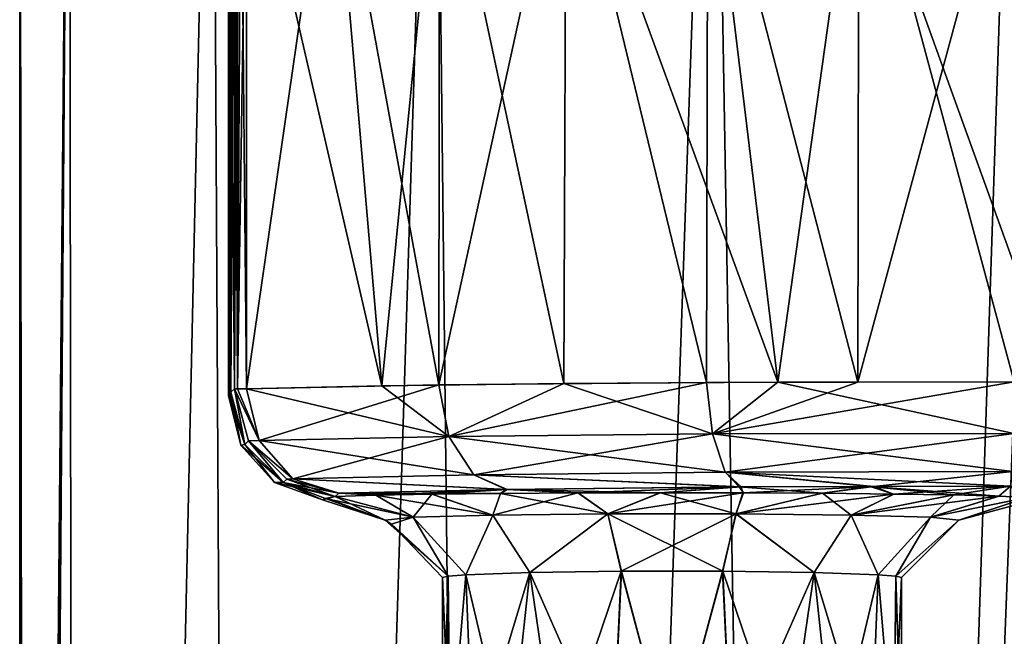
# Model space of a CAD drawing. Units: millimetres. Extents: x -176 to -20, y 534 to 655.
# Drawn here: x -168 to -149, y 631 to 643 of the extents above; entities that cross this region are included whole.
import ezdxf

# ---------------------------------------------------------------- set-up
doc = ezdxf.new("R2010")
doc.units = ezdxf.units.MM
doc.header["$LTSCALE"] = 26.699852
for name, color, linetype in [('109', 7, 'CONTINUOUS'), ('110', 7, 'CONTINUOUS'), ('111', 7, 'CONTINUOUS'), ('120', 7, 'CONTINUOUS'), ('2', 7, 'CONTINUOUS'), ('208', 7, 'CONTINUOUS'), ('212', 7, 'CONTINUOUS'), ('227', 7, 'CONTINUOUS'), ('228', 7, 'CONTINUOUS'), ('232', 7, 'CONTINUOUS'), ('233', 7, 'CONTINUOUS'), ('234', 7, 'CONTINUOUS'), ('235', 7, 'CONTINUOUS'), ('236', 7, 'CONTINUOUS'), ('237', 7, 'CONTINUOUS'), ('241', 7, 'CONTINUOUS'), ('242', 7, 'CONTINUOUS'), ('245', 7, 'CONTINUOUS'), ('246', 7, 'CONTINUOUS'), ('55', 7, 'CONTINUOUS'), ('58', 7, 'CONTINUOUS')]:
    doc.layers.add(name, color=color, linetype=linetype)

msp = doc.modelspace()

# ---------------------------------------------------------------- linework, layer by layer
at = {"layer": '109', "linetype": 'Continuous'}
for points in [[(-162.304, 634.156, -164.345), (-162.236, 634.225, -160.442), (-161.524, 634.181, -162.956), (-162.304, 634.156, -164.345)], [(-161.524, 634.181, -162.956), (-162.236, 634.225, -160.442), (-159.009, 634.295, -156.38), (-161.524, 634.181, -162.956)], [(-160.451, 634.201, -161.78), (-161.524, 634.181, -162.956), (-159.009, 634.295, -156.38), (-160.451, 634.201, -161.78)], [(-159.139, 634.217, -160.876), (-160.451, 634.201, -161.78), (-159.009, 634.295, -156.38), (-159.139, 634.217, -160.876)], [(-157.657, 634.227, -160.293), (-159.139, 634.217, -160.876), (-159.009, 634.295, -156.38), (-157.657, 634.227, -160.293)], [(-154.521, 634.341, -153.77), (-157.657, 634.227, -160.293), (-159.009, 634.295, -156.38), (-154.521, 634.341, -153.77)], [(-156.081, 634.231, -160.059), (-157.657, 634.227, -160.293), (-154.521, 634.341, -153.77), (-156.081, 634.231, -160.059)], [(-154.493, 634.229, -160.188), (-156.081, 634.231, -160.059), (-154.521, 634.341, -153.77), (-154.493, 634.229, -160.188)], [(-151.983, 634.352, -153.132), (-154.493, 634.229, -160.188), (-154.521, 634.341, -153.77), (-151.983, 634.352, -153.132)], [(-152.974, 634.22, -160.674), (-154.493, 634.229, -160.188), (-151.983, 634.352, -153.132), (-152.974, 634.22, -160.674)], [(-151.604, 634.206, -161.49), (-152.974, 634.22, -160.674), (-151.983, 634.352, -153.132), (-151.604, 634.206, -161.49)], [(-149.361, 634.355, -152.977), (-151.604, 634.206, -161.49), (-151.983, 634.352, -153.132), (-149.361, 634.355, -152.977)], [(-150.455, 634.187, -162.595), (-151.604, 634.206, -161.49), (-149.361, 634.355, -152.977), (-150.455, 634.187, -162.595)], [(-149.586, 634.164, -163.932), (-150.455, 634.187, -162.595), (-149.361, 634.355, -152.977), (-149.586, 634.164, -163.932)], [(-149.041, 634.137, -165.43), (-149.586, 634.164, -163.932), (-149.361, 634.355, -152.977), (-149.041, 634.137, -165.43)]]:
    msp.add_3dface(points, dxfattribs=at)
at = {"layer": '110', "linetype": 'Continuous'}
for points in [[(-162.236, 634.225, -173.564), (-162.304, 634.156, -169.661), (-161.523, 634.181, -171.052), (-162.236, 634.225, -173.564)], [(-159.026, 634.295, -177.612), (-162.236, 634.225, -173.564), (-159.133, 634.217, -173.133), (-159.026, 634.295, -177.612)], [(-159.133, 634.217, -173.133), (-162.236, 634.225, -173.564), (-160.447, 634.201, -172.229), (-159.133, 634.217, -173.133)], [(-160.447, 634.201, -172.229), (-162.236, 634.225, -173.564), (-161.523, 634.181, -171.052), (-160.447, 634.201, -172.229)], [(-157.649, 634.227, -173.716), (-159.026, 634.295, -177.612), (-159.133, 634.217, -173.133), (-157.649, 634.227, -173.716)], [(-154.564, 634.341, -180.22), (-159.026, 634.295, -177.612), (-156.071, 634.231, -173.947), (-154.564, 634.341, -180.22)], [(-156.071, 634.231, -173.947), (-159.026, 634.295, -177.612), (-157.649, 634.227, -173.716), (-156.071, 634.231, -173.947)], [(-154.482, 634.229, -173.816), (-154.564, 634.341, -180.22), (-156.071, 634.231, -173.947), (-154.482, 634.229, -173.816)], [(-152.05, 634.352, -180.865), (-154.564, 634.341, -180.22), (-152.965, 634.22, -173.329), (-152.05, 634.352, -180.865)], [(-152.965, 634.22, -173.329), (-154.564, 634.341, -180.22), (-154.482, 634.229, -173.816), (-152.965, 634.22, -173.329)], [(-151.597, 634.206, -172.511), (-152.05, 634.352, -180.865), (-152.965, 634.22, -173.329), (-151.597, 634.206, -172.511)], [(-149.361, 634.355, -181.029), (-152.05, 634.352, -180.865), (-149.582, 634.163, -170.067), (-149.361, 634.355, -181.029)], [(-149.582, 634.163, -170.067), (-152.05, 634.352, -180.865), (-150.449, 634.187, -171.404), (-149.582, 634.163, -170.067)], [(-150.449, 634.187, -171.404), (-152.05, 634.352, -180.865), (-151.597, 634.206, -172.511), (-150.449, 634.187, -171.404)], [(-149.04, 634.137, -168.57), (-149.361, 634.355, -181.029), (-149.582, 634.163, -170.067), (-149.04, 634.137, -168.57)]]:
    msp.add_3dface(points, dxfattribs=at)
at = {"layer": '111', "linetype": 'Continuous'}
for points in [[(-164.005, 636.224, -159.544), (-160.316, 636.295, -154.9), (-163.763, 635.229, -159.654), (-164.005, 636.224, -159.544)], [(-163.763, 635.229, -159.654), (-160.316, 636.295, -154.9), (-160.128, 635.309, -155.083), (-163.763, 635.229, -159.654)], [(-160.316, 636.295, -154.9), (-155.186, 636.341, -151.919), (-160.128, 635.309, -155.083), (-160.316, 636.295, -154.9)], [(-160.128, 635.309, -155.083), (-155.186, 636.341, -151.919), (-155.075, 635.36, -152.153), (-160.128, 635.309, -155.083)], [(-155.186, 636.341, -151.919), (-152.286, 636.352, -151.19), (-155.075, 635.36, -152.153), (-155.186, 636.341, -151.919)], [(-152.286, 636.352, -151.19), (-149.292, 636.355, -151.013), (-155.075, 635.36, -152.153), (-152.286, 636.352, -151.19)], [(-155.075, 635.36, -152.153), (-149.292, 636.355, -151.013), (-149.301, 635.365, -151.275), (-155.075, 635.36, -152.153)], [(-163.763, 635.229, -159.654), (-160.128, 635.309, -155.083), (-159.65, 634.573, -155.624), (-163.763, 635.229, -159.654)], [(-160.128, 635.309, -155.083), (-155.075, 635.36, -152.153), (-159.65, 634.573, -155.624), (-160.128, 635.309, -155.083)], [(-159.65, 634.573, -155.624), (-155.075, 635.36, -152.153), (-154.832, 634.622, -152.83), (-159.65, 634.573, -155.624)], [(-155.075, 635.36, -152.153), (-149.301, 635.365, -151.275), (-154.832, 634.622, -152.83), (-155.075, 635.36, -152.153)], [(-149.327, 634.637, -151.988), (-154.832, 634.622, -152.83), (-149.301, 635.365, -151.275), (-149.327, 634.637, -151.988)], [(-163.116, 634.497, -159.983), (-163.763, 635.229, -159.654), (-159.65, 634.573, -155.624), (-163.116, 634.497, -159.983)], [(-159.009, 634.295, -156.38), (-163.116, 634.497, -159.983), (-159.65, 634.573, -155.624), (-159.009, 634.295, -156.38)], [(-154.521, 634.341, -153.77), (-159.65, 634.573, -155.624), (-154.832, 634.622, -152.83), (-154.521, 634.341, -153.77)], [(-154.521, 634.341, -153.77), (-159.009, 634.295, -156.38), (-159.65, 634.573, -155.624), (-154.521, 634.341, -153.77)], [(-151.983, 634.352, -153.132), (-154.832, 634.622, -152.83), (-149.327, 634.637, -151.988), (-151.983, 634.352, -153.132)], [(-151.983, 634.352, -153.132), (-154.521, 634.341, -153.77), (-154.832, 634.622, -152.83), (-151.983, 634.352, -153.132)], [(-149.361, 634.355, -152.977), (-151.983, 634.352, -153.132), (-149.327, 634.637, -151.988), (-149.361, 634.355, -152.977)], [(-159.009, 634.295, -156.38), (-162.236, 634.225, -160.442), (-163.116, 634.497, -159.983), (-159.009, 634.295, -156.38)]]:
    msp.add_3dface(points, dxfattribs=at)
at = {"layer": '120', "linetype": 'Continuous'}
for points in [[(-161.411, 636.279, -178.064), (-164.005, 636.224, -174.462), (-160.128, 635.309, -178.923), (-161.411, 636.279, -178.064)], [(-157.923, 636.321, -180.817), (-161.411, 636.279, -178.064), (-160.128, 635.309, -178.923), (-157.923, 636.321, -180.817)], [(-157.923, 636.321, -180.817), (-160.128, 635.309, -178.923), (-155.076, 635.36, -181.853), (-157.923, 636.321, -180.817)], [(-153.823, 636.347, -182.502), (-157.923, 636.321, -180.817), (-155.076, 635.36, -181.853), (-153.823, 636.347, -182.502)], [(-149.301, 635.365, -182.731), (-153.823, 636.347, -182.502), (-155.076, 635.36, -181.853), (-149.301, 635.365, -182.731)], [(-149.292, 636.355, -182.993), (-153.823, 636.347, -182.502), (-149.301, 635.365, -182.731), (-149.292, 636.355, -182.993)], [(-164.005, 636.224, -174.462), (-163.763, 635.229, -174.352), (-160.128, 635.309, -178.923), (-164.005, 636.224, -174.462)], [(-163.763, 635.229, -174.352), (-163.116, 634.497, -174.023), (-160.128, 635.309, -178.923), (-163.763, 635.229, -174.352)], [(-163.116, 634.497, -174.023), (-159.65, 634.573, -178.382), (-160.128, 635.309, -178.923), (-163.116, 634.497, -174.023)], [(-160.128, 635.309, -178.923), (-154.832, 634.622, -181.176), (-155.076, 635.36, -181.853), (-160.128, 635.309, -178.923)], [(-159.65, 634.573, -178.382), (-154.832, 634.622, -181.176), (-160.128, 635.309, -178.923), (-159.65, 634.573, -178.382)], [(-149.327, 634.637, -182.018), (-149.301, 635.365, -182.731), (-155.076, 635.36, -181.853), (-149.327, 634.637, -182.018)], [(-154.832, 634.622, -181.176), (-149.327, 634.637, -182.018), (-155.076, 635.36, -181.853), (-154.832, 634.622, -181.176)], [(-163.116, 634.497, -174.023), (-159.026, 634.295, -177.612), (-159.65, 634.573, -178.382), (-163.116, 634.497, -174.023)], [(-159.65, 634.573, -178.382), (-154.564, 634.341, -180.22), (-154.832, 634.622, -181.176), (-159.65, 634.573, -178.382)], [(-159.026, 634.295, -177.612), (-154.564, 634.341, -180.22), (-159.65, 634.573, -178.382), (-159.026, 634.295, -177.612)], [(-149.361, 634.355, -181.029), (-149.327, 634.637, -182.018), (-154.832, 634.622, -181.176), (-149.361, 634.355, -181.029)], [(-154.564, 634.341, -180.22), (-152.05, 634.352, -180.865), (-154.832, 634.622, -181.176), (-154.564, 634.341, -180.22)], [(-152.05, 634.352, -180.865), (-149.361, 634.355, -181.029), (-154.832, 634.622, -181.176), (-152.05, 634.352, -180.865)], [(-162.236, 634.225, -173.564), (-159.026, 634.295, -177.612), (-163.116, 634.497, -174.023), (-162.236, 634.225, -173.564)]]:
    msp.add_3dface(points, dxfattribs=at)
at = {"layer": '2', "linetype": 'Continuous'}
for points in [[(-164.005, 647.52, -174.462), (-164.005, 636.224, -174.462), (-161.411, 636.279, -178.064), (-164.005, 647.52, -174.462)], [(-162.374, 647.49, -176.961), (-164.005, 647.52, -174.462), (-161.411, 636.279, -178.064), (-162.374, 647.49, -176.961)], [(-164.005, 636.224, -159.544), (-164.005, 647.52, -159.544), (-162.373, 647.49, -157.045), (-164.005, 636.224, -159.544)], [(-160.316, 636.295, -154.9), (-164.005, 636.224, -159.544), (-162.373, 647.49, -157.045), (-160.316, 636.295, -154.9)], [(-160.307, 647.464, -179.113), (-162.374, 647.49, -176.961), (-161.411, 636.279, -178.064), (-160.307, 647.464, -179.113)], [(-160.307, 647.464, -154.893), (-160.316, 636.295, -154.9), (-162.373, 647.49, -157.045), (-160.307, 647.464, -154.893)], [(-157.923, 636.321, -180.817), (-160.307, 647.464, -179.113), (-161.411, 636.279, -178.064), (-157.923, 636.321, -180.817)], [(-157.875, 647.443, -153.161), (-160.316, 636.295, -154.9), (-160.307, 647.464, -154.893), (-157.875, 647.443, -153.161)], [(-155.186, 636.341, -151.919), (-160.316, 636.295, -154.9), (-157.875, 647.443, -153.161), (-155.186, 636.341, -151.919)], [(-157.875, 647.443, -180.845), (-160.307, 647.464, -179.113), (-157.923, 636.321, -180.817), (-157.875, 647.443, -180.845)], [(-153.823, 636.347, -182.502), (-157.875, 647.443, -180.845), (-157.923, 636.321, -180.817), (-153.823, 636.347, -182.502)], [(-155.166, 647.428, -182.094), (-157.875, 647.443, -180.845), (-153.823, 636.347, -182.502), (-155.166, 647.428, -182.094)], [(-155.166, 647.428, -151.912), (-155.186, 636.341, -151.919), (-157.875, 647.443, -153.161), (-155.166, 647.428, -151.912)], [(-152.286, 636.352, -151.19), (-155.186, 636.341, -151.919), (-155.166, 647.428, -151.912), (-152.286, 636.352, -151.19)], [(-152.27, 647.419, -182.819), (-155.166, 647.428, -182.094), (-153.823, 636.347, -182.502), (-152.27, 647.419, -182.819)], [(-152.27, 647.419, -151.187), (-152.286, 636.352, -151.19), (-155.166, 647.428, -151.912), (-152.27, 647.419, -151.187)], [(-149.292, 636.355, -182.993), (-152.27, 647.419, -182.819), (-153.823, 636.347, -182.502), (-149.292, 636.355, -182.993)], [(-149.292, 647.417, -151.013), (-152.286, 636.352, -151.19), (-152.27, 647.419, -151.187), (-149.292, 647.417, -151.013)], [(-149.292, 636.355, -151.013), (-152.286, 636.352, -151.19), (-149.292, 647.417, -151.013), (-149.292, 636.355, -151.013)], [(-149.292, 636.355, -182.993), (-149.292, 647.417, -182.993), (-152.27, 647.419, -182.819), (-149.292, 636.355, -182.993)]]:
    msp.add_3dface(points, dxfattribs=at)
at = {"layer": '208', "linetype": 'Continuous'}
for points in [[(-158.575, 632.702, -163.548), (-159.661, 629.11, -164.803), (-159.802, 632.66, -165.07), (-158.575, 632.702, -163.548)], [(-158.961, 629.11, -163.892), (-159.661, 629.11, -164.803), (-158.575, 632.702, -163.548), (-158.961, 629.11, -163.892)], [(-158.05, 629.11, -163.193), (-158.961, 629.11, -163.892), (-158.575, 632.702, -163.548), (-158.05, 629.11, -163.193)], [(-156.825, 632.725, -162.713), (-158.05, 629.11, -163.193), (-158.575, 632.702, -163.548), (-156.825, 632.725, -162.713)], [(-156.989, 629.11, -162.753), (-158.05, 629.11, -163.193), (-156.825, 632.725, -162.713), (-156.989, 629.11, -162.753)], [(-155.85, 629.11, -162.603), (-156.989, 629.11, -162.753), (-156.825, 632.725, -162.713), (-155.85, 629.11, -162.603)], [(-154.88, 632.725, -162.711), (-155.85, 629.11, -162.603), (-156.825, 632.725, -162.713), (-154.88, 632.725, -162.711)], [(-154.711, 629.11, -162.753), (-155.85, 629.11, -162.603), (-154.88, 632.725, -162.711), (-154.711, 629.11, -162.753)], [(-153.126, 632.702, -163.547), (-154.711, 629.11, -162.753), (-154.88, 632.725, -162.711), (-153.126, 632.702, -163.547)], [(-153.65, 629.11, -163.193), (-154.711, 629.11, -162.753), (-153.126, 632.702, -163.547), (-153.65, 629.11, -163.193)], [(-152.739, 629.11, -163.892), (-153.65, 629.11, -163.193), (-153.126, 632.702, -163.547), (-152.739, 629.11, -163.892)], [(-151.898, 632.66, -165.069), (-152.739, 629.11, -163.892), (-153.126, 632.702, -163.547), (-151.898, 632.66, -165.069)], [(-160.25, 629.11, -167.003), (-160.25, 632.607, -167.003), (-160.138, 632.634, -166.017), (-160.25, 629.11, -167.003)], [(-160.1, 629.11, -165.864), (-160.25, 629.11, -167.003), (-160.138, 632.634, -166.017), (-160.1, 629.11, -165.864)], [(-159.802, 632.66, -165.07), (-160.1, 629.11, -165.864), (-160.138, 632.634, -166.017), (-159.802, 632.66, -165.07)], [(-159.661, 629.11, -164.803), (-160.1, 629.11, -165.864), (-159.802, 632.66, -165.07), (-159.661, 629.11, -164.803)], [(-152.039, 629.11, -164.803), (-152.739, 629.11, -163.892), (-151.898, 632.66, -165.069), (-152.039, 629.11, -164.803)], [(-151.6, 629.11, -165.864), (-152.039, 629.11, -164.803), (-151.898, 632.66, -165.069), (-151.6, 629.11, -165.864)], [(-151.562, 632.634, -166.016), (-151.6, 629.11, -165.864), (-151.898, 632.66, -165.069), (-151.562, 632.634, -166.016)], [(-151.45, 632.607, -167.003), (-151.6, 629.11, -165.864), (-151.562, 632.634, -166.016), (-151.45, 632.607, -167.003)], [(-151.45, 629.11, -167.003), (-151.6, 629.11, -165.864), (-151.45, 632.607, -167.003), (-151.45, 629.11, -167.003)]]:
    msp.add_3dface(points, dxfattribs=at)
at = {"layer": '212', "linetype": 'Continuous'}
for points in [[(-158.574, 632.702, -170.459), (-159.802, 632.66, -168.938), (-158.961, 629.11, -170.114), (-158.574, 632.702, -170.459)], [(-158.05, 629.11, -170.814), (-158.574, 632.702, -170.459), (-158.961, 629.11, -170.114), (-158.05, 629.11, -170.814)], [(-156.82, 632.725, -171.295), (-158.574, 632.702, -170.459), (-156.989, 629.11, -171.253), (-156.82, 632.725, -171.295)], [(-156.989, 629.11, -171.253), (-158.574, 632.702, -170.459), (-158.05, 629.11, -170.814), (-156.989, 629.11, -171.253)], [(-155.85, 629.11, -171.403), (-156.82, 632.725, -171.295), (-156.989, 629.11, -171.253), (-155.85, 629.11, -171.403)], [(-154.875, 632.725, -171.294), (-156.82, 632.725, -171.295), (-155.85, 629.11, -171.403), (-154.875, 632.725, -171.294)], [(-154.711, 629.11, -171.253), (-154.875, 632.725, -171.294), (-155.85, 629.11, -171.403), (-154.711, 629.11, -171.253)], [(-153.125, 632.702, -170.458), (-154.875, 632.725, -171.294), (-153.65, 629.11, -170.814), (-153.125, 632.702, -170.458)], [(-153.65, 629.11, -170.814), (-154.875, 632.725, -171.294), (-154.711, 629.11, -171.253), (-153.65, 629.11, -170.814)], [(-152.739, 629.11, -170.114), (-153.125, 632.702, -170.458), (-153.65, 629.11, -170.814), (-152.739, 629.11, -170.114)], [(-151.898, 632.66, -168.936), (-153.125, 632.702, -170.458), (-152.039, 629.11, -169.203), (-151.898, 632.66, -168.936)], [(-152.039, 629.11, -169.203), (-153.125, 632.702, -170.458), (-152.739, 629.11, -170.114), (-152.039, 629.11, -169.203)], [(-160.138, 632.634, -167.99), (-160.25, 632.607, -167.003), (-160.1, 629.11, -168.142), (-160.138, 632.634, -167.99)], [(-160.25, 632.607, -167.003), (-160.25, 629.11, -167.003), (-160.1, 629.11, -168.142), (-160.25, 632.607, -167.003)], [(-159.802, 632.66, -168.938), (-160.138, 632.634, -167.99), (-160.1, 629.11, -168.142), (-159.802, 632.66, -168.938)], [(-159.661, 629.11, -169.203), (-159.802, 632.66, -168.938), (-160.1, 629.11, -168.142), (-159.661, 629.11, -169.203)], [(-158.961, 629.11, -170.114), (-159.802, 632.66, -168.938), (-159.661, 629.11, -169.203), (-158.961, 629.11, -170.114)], [(-151.6, 629.11, -168.142), (-151.898, 632.66, -168.936), (-152.039, 629.11, -169.203), (-151.6, 629.11, -168.142)], [(-151.562, 632.634, -167.989), (-151.898, 632.66, -168.936), (-151.6, 629.11, -168.142), (-151.562, 632.634, -167.989)], [(-151.45, 629.11, -167.003), (-151.562, 632.634, -167.989), (-151.6, 629.11, -168.142), (-151.45, 629.11, -167.003)], [(-151.45, 629.11, -167.003), (-151.45, 632.607, -167.003), (-151.562, 632.634, -167.989), (-151.45, 629.11, -167.003)]]:
    msp.add_3dface(points, dxfattribs=at)
at = {"layer": '227', "linetype": 'Continuous'}
for points in [[(-164.35, 636.085, -167.003), (-164.35, 649.11, -167.003), (-164.326, 636.121, -165.603), (-164.35, 636.085, -167.003)], [(-164.326, 636.121, -165.603), (-164.35, 649.11, -167.003), (-164.304, 636.156, -164.345), (-164.326, 636.121, -165.603)], [(-164.304, 636.156, -164.345), (-164.35, 649.11, -167.003), (-164.235, 636.224, -160.442), (-164.304, 636.156, -164.345)], [(-164.235, 636.224, -160.442), (-164.35, 649.11, -167.003), (-164.235, 647.52, -160.442), (-164.235, 636.224, -160.442)]]:
    msp.add_3dface(points, dxfattribs=at)
at = {"layer": '228', "linetype": 'Continuous'}
for points in [[(-164.35, 649.11, -167.003), (-164.35, 636.085, -167.003), (-164.254, 649.11, -172.494), (-164.35, 649.11, -167.003)], [(-164.254, 649.11, -172.494), (-164.35, 636.085, -167.003), (-164.246, 648.743, -172.97), (-164.254, 649.11, -172.494)], [(-164.246, 648.743, -172.97), (-164.35, 636.085, -167.003), (-164.24, 648.342, -173.307), (-164.246, 648.743, -172.97)], [(-164.24, 648.342, -173.307), (-164.35, 636.085, -167.003), (-164.237, 647.93, -173.502), (-164.24, 648.342, -173.307)], [(-164.237, 647.93, -173.502), (-164.35, 636.085, -167.003), (-164.235, 647.52, -173.564), (-164.237, 647.93, -173.502)], [(-164.235, 647.52, -173.564), (-164.35, 636.085, -167.003), (-164.304, 636.156, -169.661), (-164.235, 647.52, -173.564)], [(-164.235, 636.224, -173.564), (-164.235, 647.52, -173.564), (-164.304, 636.156, -169.661), (-164.235, 636.224, -173.564)], [(-164.304, 636.156, -169.661), (-164.35, 636.085, -167.003), (-164.33, 636.114, -168.175), (-164.304, 636.156, -169.661)]]:
    msp.add_3dface(points, dxfattribs=at)
at = {"layer": '232', "linetype": 'Continuous'}
for points in [[(-164.235, 636.224, -160.442), (-164.235, 647.52, -160.442), (-164.173, 647.52, -159.98), (-164.235, 636.224, -160.442)], [(-164.235, 636.224, -160.442), (-164.173, 647.52, -159.98), (-164.173, 636.224, -159.978), (-164.235, 636.224, -160.442)], [(-164.005, 647.52, -159.544), (-164.005, 636.224, -159.544), (-164.173, 636.224, -159.978), (-164.005, 647.52, -159.544)], [(-164.112, 647.52, -159.783), (-164.005, 647.52, -159.544), (-164.173, 636.224, -159.978), (-164.112, 647.52, -159.783)], [(-164.173, 647.52, -159.98), (-164.112, 647.52, -159.783), (-164.173, 636.224, -159.978), (-164.173, 647.52, -159.98)]]:
    msp.add_3dface(points, dxfattribs=at)
at = {"layer": '233', "linetype": 'Continuous'}
for points in [[(-163.763, 635.229, -159.654), (-164.235, 636.224, -160.442), (-164.173, 636.224, -159.978), (-163.763, 635.229, -159.654)], [(-164.235, 636.224, -160.442), (-163.763, 635.229, -159.654), (-163.967, 635.225, -160.429), (-164.235, 636.224, -160.442)], [(-164.005, 636.224, -159.544), (-163.763, 635.229, -159.654), (-164.173, 636.224, -159.978), (-164.005, 636.224, -159.544)], [(-163.763, 635.229, -159.654), (-163.116, 634.497, -159.983), (-163.967, 635.225, -160.429), (-163.763, 635.229, -159.654)], [(-163.967, 635.225, -160.429), (-163.116, 634.497, -159.983), (-163.233, 634.491, -160.429), (-163.967, 635.225, -160.429)], [(-163.116, 634.497, -159.983), (-162.236, 634.225, -160.442), (-163.233, 634.491, -160.429), (-163.116, 634.497, -159.983)]]:
    msp.add_3dface(points, dxfattribs=at)
at = {"layer": '234', "linetype": 'Continuous'}
for points in [[(-164.304, 636.156, -164.345), (-164.235, 636.224, -160.442), (-164.035, 635.156, -164.332), (-164.304, 636.156, -164.345)], [(-164.235, 636.224, -160.442), (-163.967, 635.225, -160.429), (-164.035, 635.156, -164.332), (-164.235, 636.224, -160.442)], [(-164.035, 635.156, -164.332), (-163.967, 635.225, -160.429), (-163.304, 634.425, -164.332), (-164.035, 635.156, -164.332)], [(-163.967, 635.225, -160.429), (-163.233, 634.491, -160.429), (-163.304, 634.425, -164.332), (-163.967, 635.225, -160.429)], [(-163.233, 634.491, -160.429), (-162.236, 634.225, -160.442), (-163.304, 634.425, -164.332), (-163.233, 634.491, -160.429)], [(-162.236, 634.225, -160.442), (-162.304, 634.156, -164.345), (-163.304, 634.425, -164.332), (-162.236, 634.225, -160.442)]]:
    msp.add_3dface(points, dxfattribs=at)
at = {"layer": '235', "linetype": 'Continuous'}
for points in [[(-163.763, 635.229, -174.352), (-164.005, 636.224, -174.462), (-164.235, 636.224, -173.564), (-163.763, 635.229, -174.352)], [(-164.235, 636.224, -173.564), (-164.005, 636.224, -174.462), (-164.173, 636.224, -174.028), (-164.235, 636.224, -173.564)], [(-163.763, 635.229, -174.352), (-164.235, 636.224, -173.564), (-163.967, 635.224, -173.577), (-163.763, 635.229, -174.352)], [(-163.116, 634.497, -174.023), (-163.763, 635.229, -174.352), (-163.967, 635.224, -173.577), (-163.116, 634.497, -174.023)], [(-163.233, 634.491, -173.577), (-163.116, 634.497, -174.023), (-163.967, 635.224, -173.577), (-163.233, 634.491, -173.577)], [(-162.236, 634.225, -173.564), (-163.116, 634.497, -174.023), (-163.233, 634.491, -173.577), (-162.236, 634.225, -173.564)]]:
    msp.add_3dface(points, dxfattribs=at)
at = {"layer": '236', "linetype": 'Continuous'}
for points in [[(-164.235, 636.224, -173.564), (-164.304, 636.156, -169.661), (-164.035, 635.156, -169.674), (-164.235, 636.224, -173.564)], [(-163.967, 635.224, -173.577), (-164.235, 636.224, -173.564), (-164.035, 635.156, -169.674), (-163.967, 635.224, -173.577)], [(-163.304, 634.425, -169.674), (-163.967, 635.224, -173.577), (-164.035, 635.156, -169.674), (-163.304, 634.425, -169.674)], [(-163.233, 634.491, -173.577), (-163.967, 635.224, -173.577), (-163.304, 634.425, -169.674), (-163.233, 634.491, -173.577)], [(-162.304, 634.156, -169.661), (-163.233, 634.491, -173.577), (-163.304, 634.425, -169.674), (-162.304, 634.156, -169.661)], [(-162.304, 634.156, -169.661), (-162.236, 634.225, -173.564), (-163.233, 634.491, -173.577), (-162.304, 634.156, -169.661)]]:
    msp.add_3dface(points, dxfattribs=at)
at = {"layer": '237', "linetype": 'Continuous'}
for points in [[(-164.235, 647.52, -173.564), (-164.235, 636.224, -173.564), (-164.173, 636.224, -174.028), (-164.235, 647.52, -173.564)], [(-164.235, 647.52, -173.564), (-164.173, 636.224, -174.028), (-164.173, 647.52, -174.026), (-164.235, 647.52, -173.564)], [(-164.173, 636.224, -174.028), (-164.005, 636.224, -174.462), (-164.112, 647.52, -174.223), (-164.173, 636.224, -174.028)], [(-164.173, 647.52, -174.026), (-164.173, 636.224, -174.028), (-164.112, 647.52, -174.223), (-164.173, 647.52, -174.026)], [(-164.005, 636.224, -174.462), (-164.005, 647.52, -174.462), (-164.112, 647.52, -174.223), (-164.005, 636.224, -174.462)]]:
    msp.add_3dface(points, dxfattribs=at)
at = {"layer": '241', "linetype": 'Continuous'}
for points in [[(-162.304, 634.156, -164.345), (-161.524, 634.181, -162.956), (-160.807, 633.76, -164.625), (-162.304, 634.156, -164.345)], [(-161.524, 634.181, -162.956), (-160.451, 634.201, -161.78), (-160.807, 633.76, -164.625), (-161.524, 634.181, -162.956)], [(-160.451, 634.201, -161.78), (-159.285, 633.802, -162.71), (-160.807, 633.76, -164.625), (-160.451, 634.201, -161.78)], [(-160.451, 634.201, -161.78), (-159.139, 634.217, -160.876), (-159.285, 633.802, -162.71), (-160.451, 634.201, -161.78)], [(-159.139, 634.217, -160.876), (-157.657, 634.227, -160.293), (-159.285, 633.802, -162.71), (-159.139, 634.217, -160.876)], [(-157.657, 634.227, -160.293), (-157.077, 633.826, -161.643), (-159.285, 633.802, -162.71), (-157.657, 634.227, -160.293)], [(-157.657, 634.227, -160.293), (-156.081, 634.231, -160.059), (-157.077, 633.826, -161.643), (-157.657, 634.227, -160.293)], [(-156.081, 634.231, -160.059), (-154.493, 634.229, -160.188), (-157.077, 633.826, -161.643), (-156.081, 634.231, -160.059)], [(-154.493, 634.229, -160.188), (-154.623, 633.826, -161.644), (-157.077, 633.826, -161.643), (-154.493, 634.229, -160.188)], [(-154.493, 634.229, -160.188), (-152.974, 634.22, -160.674), (-154.623, 633.826, -161.644), (-154.493, 634.229, -160.188)], [(-152.974, 634.22, -160.674), (-151.604, 634.206, -161.49), (-154.623, 633.826, -161.644), (-152.974, 634.22, -160.674)], [(-151.604, 634.206, -161.49), (-152.415, 633.802, -162.71), (-154.623, 633.826, -161.644), (-151.604, 634.206, -161.49)], [(-151.604, 634.206, -161.49), (-150.455, 634.187, -162.595), (-152.415, 633.802, -162.71), (-151.604, 634.206, -161.49)], [(-150.455, 634.187, -162.595), (-149.586, 634.164, -163.932), (-152.415, 633.802, -162.71), (-150.455, 634.187, -162.595)], [(-162.467, 634.127, -165.571), (-161.349, 633.707, -167.003), (-162.55, 634.095, -167.002), (-162.467, 634.127, -165.571)], [(-162.304, 634.156, -164.345), (-161.349, 633.707, -167.003), (-162.467, 634.127, -165.571), (-162.304, 634.156, -164.345)], [(-162.304, 634.156, -164.345), (-160.807, 633.76, -164.625), (-161.349, 633.707, -167.003), (-162.304, 634.156, -164.345)], [(-149.586, 634.164, -163.932), (-150.893, 633.76, -164.625), (-152.415, 633.802, -162.71), (-149.586, 634.164, -163.932)], [(-149.586, 634.164, -163.932), (-149.041, 634.137, -165.43), (-150.893, 633.76, -164.625), (-149.586, 634.164, -163.932)], [(-149.041, 634.137, -165.43), (-150.352, 633.707, -167.003), (-150.893, 633.76, -164.625), (-149.041, 634.137, -165.43)], [(-149.041, 634.137, -165.43), (-148.85, 634.11, -167.003), (-150.352, 633.707, -167.003), (-149.041, 634.137, -165.43)], [(-159.285, 633.802, -162.71), (-159.802, 632.66, -165.07), (-160.807, 633.76, -164.625), (-159.285, 633.802, -162.71)], [(-158.575, 632.702, -163.548), (-159.802, 632.66, -165.07), (-159.285, 633.802, -162.71), (-158.575, 632.702, -163.548)], [(-157.077, 633.826, -161.643), (-158.575, 632.702, -163.548), (-159.285, 633.802, -162.71), (-157.077, 633.826, -161.643)], [(-156.825, 632.725, -162.713), (-158.575, 632.702, -163.548), (-157.077, 633.826, -161.643), (-156.825, 632.725, -162.713)], [(-154.623, 633.826, -161.644), (-156.825, 632.725, -162.713), (-157.077, 633.826, -161.643), (-154.623, 633.826, -161.644)], [(-154.88, 632.725, -162.711), (-156.825, 632.725, -162.713), (-154.623, 633.826, -161.644), (-154.88, 632.725, -162.711)], [(-153.126, 632.702, -163.547), (-154.88, 632.725, -162.711), (-154.623, 633.826, -161.644), (-153.126, 632.702, -163.547)], [(-152.415, 633.802, -162.71), (-153.126, 632.702, -163.547), (-154.623, 633.826, -161.644), (-152.415, 633.802, -162.71)], [(-151.898, 632.66, -165.069), (-153.126, 632.702, -163.547), (-152.415, 633.802, -162.71), (-151.898, 632.66, -165.069)], [(-150.893, 633.76, -164.625), (-151.898, 632.66, -165.069), (-152.415, 633.802, -162.71), (-150.893, 633.76, -164.625)], [(-161.349, 633.707, -167.003), (-160.807, 633.76, -164.625), (-161.222, 633.63, -167.003), (-161.349, 633.707, -167.003)], [(-160.807, 633.76, -164.625), (-160.138, 632.634, -166.017), (-161.222, 633.63, -167.003), (-160.807, 633.76, -164.625)], [(-160.138, 632.634, -166.017), (-160.25, 632.607, -167.003), (-161.222, 633.63, -167.003), (-160.138, 632.634, -166.017)], [(-159.802, 632.66, -165.07), (-160.138, 632.634, -166.017), (-160.807, 633.76, -164.625), (-159.802, 632.66, -165.07)], [(-151.562, 632.634, -166.016), (-151.898, 632.66, -165.069), (-150.893, 633.76, -164.625), (-151.562, 632.634, -166.016)], [(-150.352, 633.707, -167.003), (-151.562, 632.634, -166.016), (-150.893, 633.76, -164.625), (-150.352, 633.707, -167.003)], [(-151.45, 632.607, -167.003), (-151.562, 632.634, -166.016), (-150.352, 633.707, -167.003), (-151.45, 632.607, -167.003)]]:
    msp.add_3dface(points, dxfattribs=at)
at = {"layer": '242', "linetype": 'Continuous'}
for points in [[(-161.523, 634.181, -171.052), (-162.304, 634.156, -169.661), (-160.808, 633.76, -169.38), (-161.523, 634.181, -171.052)], [(-160.447, 634.201, -172.229), (-161.523, 634.181, -171.052), (-159.286, 633.802, -171.296), (-160.447, 634.201, -172.229)], [(-161.523, 634.181, -171.052), (-160.808, 633.76, -169.38), (-159.286, 633.802, -171.296), (-161.523, 634.181, -171.052)], [(-159.133, 634.217, -173.133), (-160.447, 634.201, -172.229), (-159.286, 633.802, -171.296), (-159.133, 634.217, -173.133)], [(-159.133, 634.217, -173.133), (-159.286, 633.802, -171.296), (-157.078, 633.826, -172.362), (-159.133, 634.217, -173.133)], [(-157.649, 634.227, -173.716), (-159.133, 634.217, -173.133), (-157.078, 633.826, -172.362), (-157.649, 634.227, -173.716)], [(-156.071, 634.231, -173.947), (-157.649, 634.227, -173.716), (-157.078, 633.826, -172.362), (-156.071, 634.231, -173.947)], [(-156.071, 634.231, -173.947), (-157.078, 633.826, -172.362), (-154.624, 633.826, -172.363), (-156.071, 634.231, -173.947)], [(-154.482, 634.229, -173.816), (-156.071, 634.231, -173.947), (-154.624, 633.826, -172.363), (-154.482, 634.229, -173.816)], [(-152.965, 634.22, -173.329), (-154.482, 634.229, -173.816), (-154.624, 633.826, -172.363), (-152.965, 634.22, -173.329)], [(-152.965, 634.22, -173.329), (-154.624, 633.826, -172.363), (-152.416, 633.802, -171.297), (-152.965, 634.22, -173.329)], [(-151.597, 634.206, -172.511), (-152.965, 634.22, -173.329), (-152.416, 633.802, -171.297), (-151.597, 634.206, -172.511)], [(-150.449, 634.187, -171.404), (-151.597, 634.206, -172.511), (-152.416, 633.802, -171.297), (-150.449, 634.187, -171.404)], [(-150.449, 634.187, -171.404), (-152.416, 633.802, -171.297), (-150.893, 633.76, -169.382), (-150.449, 634.187, -171.404)], [(-149.582, 634.163, -170.067), (-150.449, 634.187, -171.404), (-150.893, 633.76, -169.382), (-149.582, 634.163, -170.067)], [(-162.55, 634.095, -167.002), (-161.349, 633.707, -167.003), (-162.489, 634.121, -168.204), (-162.55, 634.095, -167.002)], [(-160.808, 633.76, -169.38), (-162.304, 634.156, -169.661), (-162.489, 634.121, -168.204), (-160.808, 633.76, -169.38)], [(-161.349, 633.707, -167.003), (-160.808, 633.76, -169.38), (-162.489, 634.121, -168.204), (-161.349, 633.707, -167.003)], [(-149.04, 634.137, -168.57), (-149.582, 634.163, -170.067), (-150.893, 633.76, -169.382), (-149.04, 634.137, -168.57)], [(-150.352, 633.707, -167.003), (-149.04, 634.137, -168.57), (-150.893, 633.76, -169.382), (-150.352, 633.707, -167.003)], [(-148.85, 634.11, -167.003), (-149.04, 634.137, -168.57), (-150.352, 633.707, -167.003), (-148.85, 634.11, -167.003)], [(-160.808, 633.76, -169.38), (-159.802, 632.66, -168.938), (-159.286, 633.802, -171.296), (-160.808, 633.76, -169.38)], [(-159.802, 632.66, -168.938), (-158.574, 632.702, -170.459), (-159.286, 633.802, -171.296), (-159.802, 632.66, -168.938)], [(-159.286, 633.802, -171.296), (-158.574, 632.702, -170.459), (-157.078, 633.826, -172.362), (-159.286, 633.802, -171.296)], [(-158.574, 632.702, -170.459), (-156.82, 632.725, -171.295), (-157.078, 633.826, -172.362), (-158.574, 632.702, -170.459)], [(-156.82, 632.725, -171.295), (-154.875, 632.725, -171.294), (-157.078, 633.826, -172.362), (-156.82, 632.725, -171.295)], [(-157.078, 633.826, -172.362), (-154.875, 632.725, -171.294), (-154.624, 633.826, -172.363), (-157.078, 633.826, -172.362)], [(-154.875, 632.725, -171.294), (-153.125, 632.702, -170.458), (-154.624, 633.826, -172.363), (-154.875, 632.725, -171.294)], [(-154.624, 633.826, -172.363), (-153.125, 632.702, -170.458), (-152.416, 633.802, -171.297), (-154.624, 633.826, -172.363)], [(-153.125, 632.702, -170.458), (-151.898, 632.66, -168.936), (-152.416, 633.802, -171.297), (-153.125, 632.702, -170.458)], [(-152.416, 633.802, -171.297), (-151.898, 632.66, -168.936), (-150.893, 633.76, -169.382), (-152.416, 633.802, -171.297)], [(-161.349, 633.707, -167.003), (-160.138, 632.634, -167.99), (-160.808, 633.76, -169.38), (-161.349, 633.707, -167.003)], [(-160.138, 632.634, -167.99), (-161.349, 633.707, -167.003), (-161.222, 633.63, -167.003), (-160.138, 632.634, -167.99)], [(-160.25, 632.607, -167.003), (-160.138, 632.634, -167.99), (-161.222, 633.63, -167.003), (-160.25, 632.607, -167.003)], [(-160.138, 632.634, -167.99), (-159.802, 632.66, -168.938), (-160.808, 633.76, -169.38), (-160.138, 632.634, -167.99)], [(-151.898, 632.66, -168.936), (-151.562, 632.634, -167.989), (-150.893, 633.76, -169.382), (-151.898, 632.66, -168.936)], [(-151.562, 632.634, -167.989), (-150.352, 633.707, -167.003), (-150.893, 633.76, -169.382), (-151.562, 632.634, -167.989)], [(-151.562, 632.634, -167.989), (-151.45, 632.607, -167.003), (-150.352, 633.707, -167.003), (-151.562, 632.634, -167.989)]]:
    msp.add_3dface(points, dxfattribs=at)
at = {"layer": '245', "linetype": 'Continuous'}
for points in [[(-164.35, 636.085, -167.003), (-164.326, 636.121, -165.603), (-164.035, 635.156, -164.332), (-164.35, 636.085, -167.003)], [(-164.35, 636.085, -167.003), (-164.035, 635.156, -164.332), (-164.114, 635.143, -167.003), (-164.35, 636.085, -167.003)], [(-164.326, 636.121, -165.603), (-164.304, 636.156, -164.345), (-164.035, 635.156, -164.332), (-164.326, 636.121, -165.603)], [(-164.035, 635.156, -164.332), (-163.304, 634.425, -164.332), (-164.114, 635.143, -167.003), (-164.035, 635.156, -164.332)], [(-164.114, 635.143, -167.003), (-163.304, 634.425, -164.332), (-163.464, 634.424, -167.003), (-164.114, 635.143, -167.003)], [(-163.304, 634.425, -164.332), (-162.304, 634.156, -164.345), (-163.464, 634.424, -167.003), (-163.304, 634.425, -164.332)], [(-162.304, 634.156, -164.345), (-162.55, 634.095, -167.002), (-163.464, 634.424, -167.003), (-162.304, 634.156, -164.345)], [(-162.304, 634.156, -164.345), (-162.467, 634.127, -165.571), (-162.55, 634.095, -167.002), (-162.304, 634.156, -164.345)]]:
    msp.add_3dface(points, dxfattribs=at)
at = {"layer": '246', "linetype": 'Continuous'}
for points in [[(-164.33, 636.114, -168.175), (-164.35, 636.085, -167.003), (-164.114, 635.143, -167.003), (-164.33, 636.114, -168.175)], [(-164.304, 636.156, -169.661), (-164.33, 636.114, -168.175), (-164.114, 635.143, -167.003), (-164.304, 636.156, -169.661)], [(-164.035, 635.156, -169.674), (-164.304, 636.156, -169.661), (-164.114, 635.143, -167.003), (-164.035, 635.156, -169.674)], [(-164.035, 635.156, -169.674), (-164.114, 635.143, -167.003), (-163.464, 634.424, -167.003), (-164.035, 635.156, -169.674)], [(-163.304, 634.425, -169.674), (-164.035, 635.156, -169.674), (-163.464, 634.424, -167.003), (-163.304, 634.425, -169.674)], [(-162.55, 634.095, -167.002), (-163.304, 634.425, -169.674), (-163.464, 634.424, -167.003), (-162.55, 634.095, -167.002)], [(-162.304, 634.156, -169.661), (-163.304, 634.425, -169.674), (-162.489, 634.121, -168.204), (-162.304, 634.156, -169.661)], [(-163.304, 634.425, -169.674), (-162.55, 634.095, -167.002), (-162.489, 634.121, -168.204), (-163.304, 634.425, -169.674)]]:
    msp.add_3dface(points, dxfattribs=at)
at = {"layer": '55', "linetype": 'Continuous'}
for points in [[(-168.35, 654.61, -167.003), (-167.404, 654.61, -172.843), (-168.35, 549.556, -167.003), (-168.35, 654.61, -167.003)], [(-168.35, 549.556, -167.003), (-167.404, 654.61, -172.843), (-168.311, 549.198, -168.199), (-168.35, 549.556, -167.003)], [(-168.311, 549.198, -168.199), (-167.404, 654.61, -172.843), (-168.242, 548.315, -169.003), (-168.311, 549.198, -168.199)], [(-168.242, 548.315, -169.003), (-167.404, 654.61, -172.843), (-168.216, 547.739, -169.224), (-168.242, 548.315, -169.003)], [(-168.216, 547.739, -169.224), (-167.404, 654.61, -172.843), (-168.207, 547.115, -169.3), (-168.216, 547.739, -169.224)], [(-168.207, 547.115, -169.3), (-167.404, 654.61, -172.843), (-167.234, 538.61, -173.33), (-168.207, 547.115, -169.3)], [(-167.404, 654.61, -172.843), (-164.664, 654.61, -178.085), (-167.234, 538.61, -173.33), (-167.404, 654.61, -172.843)], [(-167.234, 538.61, -173.33), (-164.664, 654.61, -178.085), (-164.022, 538.61, -178.895), (-167.234, 538.61, -173.33)], [(-164.664, 654.61, -178.085), (-160.408, 654.61, -182.194), (-164.022, 538.61, -178.895), (-164.664, 654.61, -178.085)], [(-164.022, 538.61, -178.895), (-160.408, 654.61, -182.194), (-159.1, 538.61, -183.025), (-164.022, 538.61, -178.895)], [(-160.408, 654.61, -182.194), (-155.073, 654.61, -184.75), (-159.1, 538.61, -183.025), (-160.408, 654.61, -182.194)], [(-159.1, 538.61, -183.025), (-155.073, 654.61, -184.75), (-153.062, 538.61, -185.222), (-159.1, 538.61, -183.025)], [(-155.073, 654.61, -184.75), (-149.204, 654.61, -185.492), (-153.062, 538.61, -185.222), (-155.073, 654.61, -184.75)], [(-149.204, 654.61, -185.492), (-149.204, 638.352, -185.492), (-153.062, 538.61, -185.222), (-149.204, 654.61, -185.492)], [(-153.062, 538.61, -185.222), (-149.204, 638.352, -185.492), (-146.638, 538.61, -185.222), (-153.062, 538.61, -185.222)]]:
    msp.add_3dface(points, dxfattribs=at)
at = {"layer": '58', "linetype": 'Continuous'}
for points in [[(-168.35, 654.61, -167.003), (-168.35, 549.556, -167.003), (-168.311, 549.2, -165.809), (-168.35, 654.61, -167.003)], [(-168.207, 547.118, -164.706), (-168.35, 654.61, -167.003), (-168.216, 547.742, -164.783), (-168.207, 547.118, -164.706)], [(-168.35, 654.61, -167.003), (-168.207, 547.118, -164.706), (-167.404, 654.61, -161.164), (-168.35, 654.61, -167.003)], [(-168.216, 547.742, -164.783), (-168.35, 654.61, -167.003), (-168.242, 548.319, -165.005), (-168.216, 547.742, -164.783)], [(-168.242, 548.319, -165.005), (-168.35, 654.61, -167.003), (-168.311, 549.2, -165.809), (-168.242, 548.319, -165.005)], [(-168.207, 547.118, -164.706), (-167.234, 538.61, -160.676), (-167.404, 654.61, -161.164), (-168.207, 547.118, -164.706)], [(-167.404, 654.61, -161.164), (-167.234, 538.61, -160.676), (-164.664, 654.61, -155.921), (-167.404, 654.61, -161.164)], [(-167.234, 538.61, -160.676), (-164.022, 538.61, -155.111), (-164.664, 654.61, -155.921), (-167.234, 538.61, -160.676)], [(-164.664, 654.61, -155.921), (-164.022, 538.61, -155.111), (-160.408, 654.61, -151.812), (-164.664, 654.61, -155.921)], [(-164.022, 538.61, -155.111), (-159.1, 538.61, -150.982), (-160.408, 654.61, -151.812), (-164.022, 538.61, -155.111)], [(-160.408, 654.61, -151.812), (-159.1, 538.61, -150.982), (-155.073, 654.61, -149.256), (-160.408, 654.61, -151.812)], [(-159.1, 538.61, -150.982), (-153.062, 538.61, -148.784), (-155.073, 654.61, -149.256), (-159.1, 538.61, -150.982)], [(-149.204, 638.352, -148.514), (-149.204, 654.61, -148.514), (-155.073, 654.61, -149.256), (-149.204, 638.352, -148.514)], [(-153.062, 538.61, -148.784), (-149.204, 638.352, -148.514), (-155.073, 654.61, -149.256), (-153.062, 538.61, -148.784)], [(-146.638, 538.61, -148.784), (-149.204, 638.352, -148.514), (-153.062, 538.61, -148.784), (-146.638, 538.61, -148.784)]]:
    msp.add_3dface(points, dxfattribs=at)

doc.saveas('drawing.dxf')
